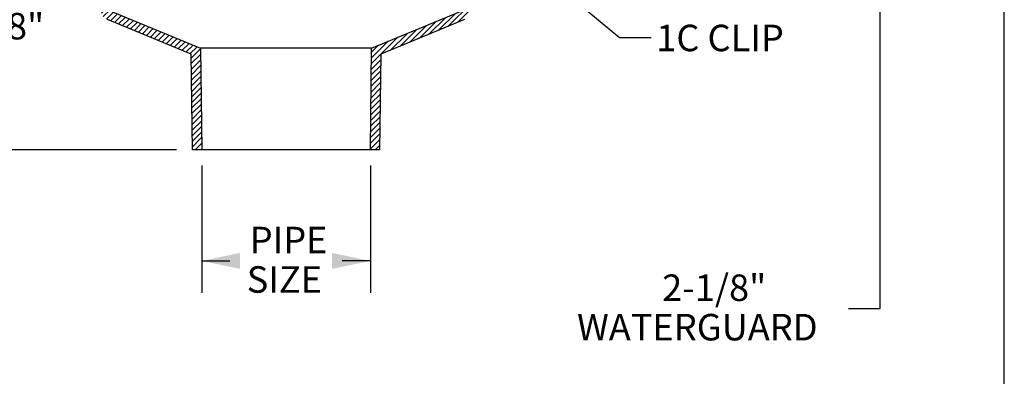
# Model space of a CAD drawing. Extents: x 5 to 101, y 1 to 131.
# Drawn here: x 54 to 101, y 56 to 73 of the extents above; entities that cross this region are included whole.
import ezdxf

# ---------------------------------------------------------------- set-up
doc = ezdxf.new("R2010")
doc.units = 0
doc.header["$MEASUREMENT"] = 0
doc.layers.get('0').update_dxf_attribs({"linetype": 'CONTINUOUS'})
doc.layers.add('WALL', color=7, linetype='CONTINUOUS')
doc.styles.add('SLDTEXTSTYLE0', font='TXT', dxfattribs={"width": 0.605})
doc.dimstyles.new('SLDDIMSTYLE0', dxfattribs={"dimtxt": 1.213379, "dimasz": 1.8, "dimexe": 0, "dimexo": 0.0625, "dimgap": 0.303345, "dimtad": 0, "dimtih": 1, "dimtoh": 1, "dimlfac": 0.5, "dimrnd": 1e-09, "dimzin": 12, "dimtxsty": 'SLDTEXTSTYLE0', "dimsah": 1, "dimcen": 0.09, "dimazin": 3, "dimtfac": 1, "dimtdec": 3, "dimtofl": 0, "dimtmove": 0, "dimatfit": 3, "dimtolj": 1, "dimtzin": 12})
doc.dimstyles.new('SLDDIMSTYLE1', dxfattribs={"dimtxt": 1.8, "dimasz": 1.8, "dimexe": 0, "dimexo": 0.0625, "dimgap": 0.45, "dimtad": 0, "dimtih": 1, "dimtoh": 1, "dimdec": 0, "dimrnd": 1e-09, "dimzin": 0, "dimtxsty": 'STANDARD', "dimsah": 1, "dimcen": 0.09, "dimazin": 3, "dimtfac": 1, "dimtdec": 0, "dimtofl": 0, "dimtmove": 0, "dimatfit": 3, "dimtolj": 1, "dimtzin": 0})

# ---------------------------------------------------------------- blocks, each defined once
blk = doc.blocks.new('*D10')
at = {"layer": 'WALL'}
for p, q in [((78.619, 91.829), (96.431, 91.829)), ((94.931, 91.829), (94.931, 87.267)), ((78.056, 87.267), (96.431, 87.267)), ((94.931, 59.392), (94.931, 87.267)), ((93.431, 59.392), (94.931, 59.392))]:
    blk.add_line(p, q, dxfattribs=at)
for points in [[(94.931, 91.829), (94.556, 90.029), (95.306, 90.029)], [(94.931, 87.267), (95.306, 89.067), (94.556, 89.067)]]:
    blk.add_solid(points, dxfattribs=at)
at = {"layer": 'WALL', "char_height": 1.25, "attachment_point": 1, "style": 'SLDTEXTSTYLE0'}
for s, insert in [('2-1/8"', (84.656, 61.003)), ('WATERGUARD', (80.645, 59.141))]:
    blk.add_mtext(s, dxfattribs=dict(at, insert=insert))
blk = doc.blocks.new('*D12')
at = {"layer": 'WALL'}
for p, q in [((52.348, 78.442), (52.348, 73.598)), ((52.348, 66.892), (52.348, 71.736)), ((61.771, 66.892), (50.848, 66.892))]:
    blk.add_line(p, q, dxfattribs=at)
for points in [[(52.348, 78.442), (51.973, 76.642), (52.723, 76.642)], [(52.348, 66.892), (52.723, 68.692), (51.973, 68.692)]]:
    blk.add_solid(points, dxfattribs=at)
at = {"layer": 'WALL', "insert": (49.83, 73.347), "char_height": 1.25, "attachment_point": 1, "style": 'SLDTEXTSTYLE0'}
blk.add_mtext('*5-5/8"', dxfattribs=at)
blk = doc.blocks.new('*D15')
at = {"layer": 'WALL'}
for p, q in [((62.959, 66.142), (62.959, 60.142)), ((70.904, 66.142), (70.904, 60.142)), ((62.959, 61.642), (64.284, 61.642)), ((70.904, 61.642), (69.579, 61.642))]:
    blk.add_line(p, q, dxfattribs=at)
for points in [[(62.959, 61.642), (64.759, 61.267), (64.759, 62.017)], [(70.904, 61.642), (69.104, 62.017), (69.104, 61.267)]]:
    blk.add_solid(points, dxfattribs=at)
at = {"layer": 'WALL', "char_height": 1.25, "attachment_point": 1, "style": 'SLDTEXTSTYLE0'}
for s, insert in [('PIPE', (65.221, 63.253)), ('SIZE', (65.079, 61.391))]:
    blk.add_mtext(s, dxfattribs=dict(at, insert=insert))

msp = doc.modelspace()

# ---------------------------------------------------------------- hatches: boundary and pattern name
at = {"linetype": 'CONTINUOUS'}
h = msp.add_hatch(dxfattribs=at)
h.set_pattern_fill('ANSI31', scale=1.5, style=0)
edge = h.paths.add_edge_path(flags=0)
edge.add_line((62.521, 66.892), (62.959, 66.892))
edge.add_line((62.959, 66.892), (62.896, 71.686))
edge.add_line((62.896, 71.686), (58.68, 73.432))
edge.add_arc((58.704, 73.49), 0.0625, 181, 247.5, ccw=False)
edge.add_line((58.642, 73.489), (58.558, 78.269))
edge.add_arc((58.433, 78.267), 0.125, 1, 90)
edge.add_line((58.433, 78.392), (58.188, 78.392))
edge.add_line((58.188, 78.392), (58.188, 75.892))
edge.add_line((58.188, 75.892), (57.931, 75.738))
edge.add_line((57.931, 75.738), (57.674, 75.892))
edge.add_line((57.674, 75.892), (57.674, 78.392))
edge.add_line((57.674, 78.392), (56.431, 78.392))
edge.add_line((56.431, 78.392), (55.681, 79.142))
edge.add_line((55.681, 79.142), (55.056, 79.142))
edge.add_arc((55.056, 79.017), 0.125, 90, 180)
edge.add_line((54.931, 79.017), (54.931, 78.767))
edge.add_arc((55.056, 78.767), 0.125, 180, 270)
edge.add_line((55.056, 78.642), (55.562, 78.642))
edge.add_line((55.562, 78.642), (56.25, 77.954))
edge.add_line((56.25, 77.954), (57.181, 77.954))
edge.add_line((57.181, 77.954), (57.181, 74.954))
edge.add_line((57.181, 74.954), (58.179, 74.954))
edge.add_line((58.179, 74.954), (58.204, 73.481))
edge.add_arc((58.704, 73.49), 0.5, 181, 247.5)
edge.add_line((58.513, 73.028), (62.462, 71.392))
edge.add_line((62.462, 71.392), (62.521, 66.892))
h = msp.add_hatch(dxfattribs=at)
h.set_pattern_fill('ANSI31', scale=1.5, style=0)
edge = h.paths.add_edge_path(flags=0)
edge.add_line((70.904, 66.892), (71.341, 66.892))
edge.add_line((71.341, 66.892), (71.4, 71.392))
edge.add_line((71.4, 71.392), (75.349, 73.028))
edge.add_arc((75.158, 73.49), 0.5, 292.5, 359)
edge.add_line((75.658, 73.481), (75.684, 74.954))
edge.add_line((75.684, 74.954), (76.681, 74.954))
edge.add_line((76.681, 74.954), (76.681, 77.954))
edge.add_line((76.681, 77.954), (77.612, 77.954))
edge.add_line((77.612, 77.954), (78.3, 78.642))
edge.add_line((78.3, 78.642), (78.806, 78.642))
edge.add_arc((78.806, 78.767), 0.125, 270, 360)
edge.add_line((78.931, 78.767), (78.931, 79.017))
edge.add_arc((78.806, 79.017), 0.125, 0, 90)
edge.add_line((78.806, 79.142), (78.181, 79.142))
edge.add_line((78.181, 79.142), (77.431, 78.392))
edge.add_line((77.431, 78.392), (76.188, 78.392))
edge.add_line((76.188, 78.392), (76.188, 75.892))
edge.add_line((76.188, 75.892), (75.931, 75.738))
edge.add_line((75.931, 75.738), (75.674, 75.892))
edge.add_line((75.674, 75.892), (75.674, 78.392))
edge.add_line((75.674, 78.392), (75.429, 78.392))
edge.add_arc((75.429, 78.267), 0.125, 90, 179)
edge.add_line((75.304, 78.269), (75.221, 73.489))
edge.add_arc((75.158, 73.49), 0.0625, 292.5, 359, ccw=False)
edge.add_line((75.182, 73.432), (70.966, 71.686))
edge.add_line((70.966, 71.686), (70.904, 66.892))

# ---------------------------------------------------------------- linework, layer by layer
at = {"color": 7, "linetype": 'CONTINUOUS'}
for p, q in [((100.781, 0.75), (100.781, 131.25)), ((58.68, 73.432), (62.896, 71.686)), ((70.966, 71.686), (75.182, 73.432)), ((62.462, 71.392), (58.513, 73.028)), ((75.349, 73.028), (71.4, 71.392)), ((70.966, 71.686), (62.896, 71.686)), ((62.896, 71.686), (62.959, 66.892)), ((70.904, 66.892), (70.966, 71.686)), ((62.521, 66.892), (62.462, 71.392)), ((71.4, 71.392), (71.341, 66.892)), ((62.959, 66.892), (62.521, 66.892)), ((70.904, 66.892), (62.959, 66.892)), ((71.341, 66.892), (70.904, 66.892))]:
    msp.add_line(p, q, dxfattribs=at)

# ---------------------------------------------------------------- texts
at = {"layer": 'WALL', "insert": (84.378, 72.789), "char_height": 1.25, "attachment_point": 1, "style": 'SLDTEXTSTYLE0'}
msp.add_mtext('1C CLIP', dxfattribs=at)

# ---------------------------------------------------------------- dimensions: what is measured, and where the dimension line sits
at = {"layer": 'WALL'}
for base, p1, p2, text, picture, middle in [((94.931, 87.267), (77.869, 91.829), (77.306, 87.267), '2-1/8"\\PWATERGUARD', '*D10', (94.931, 59.392)), ((52.348, 66.892), (87.431, 78.442), (62.521, 66.892), '*5-5/8"', '*D12', (52.348, 72.667))]:
    dim = msp.add_linear_dim(base=base, p1=p1, p2=p2, angle=90, text=text, dimstyle='SLDDIMSTYLE0', dxfattribs=at)
    dim.commit()
    dim.dimension.update_dxf_attribs({"geometry": picture, "text_midpoint": middle, "dimtype": 160})
dim = msp.add_linear_dim(base=(70.904, 61.642), p1=(62.959, 66.892), p2=(70.904, 66.892), text='PIPE\\PSIZE', dimstyle='SLDDIMSTYLE0', dxfattribs=at)
dim.commit()
dim.dimension.update_dxf_attribs({"geometry": '*D15', "text_midpoint": (66.931, 61.642), "dimtype": 160})

# ---------------------------------------------------------------- leaders
msp.add_leader([(77.626, 76.371), (82.641, 72.188), (84.141, 72.188)], dimstyle='SLDDIMSTYLE1', dxfattribs=at)

doc.saveas('drawing.dxf')
